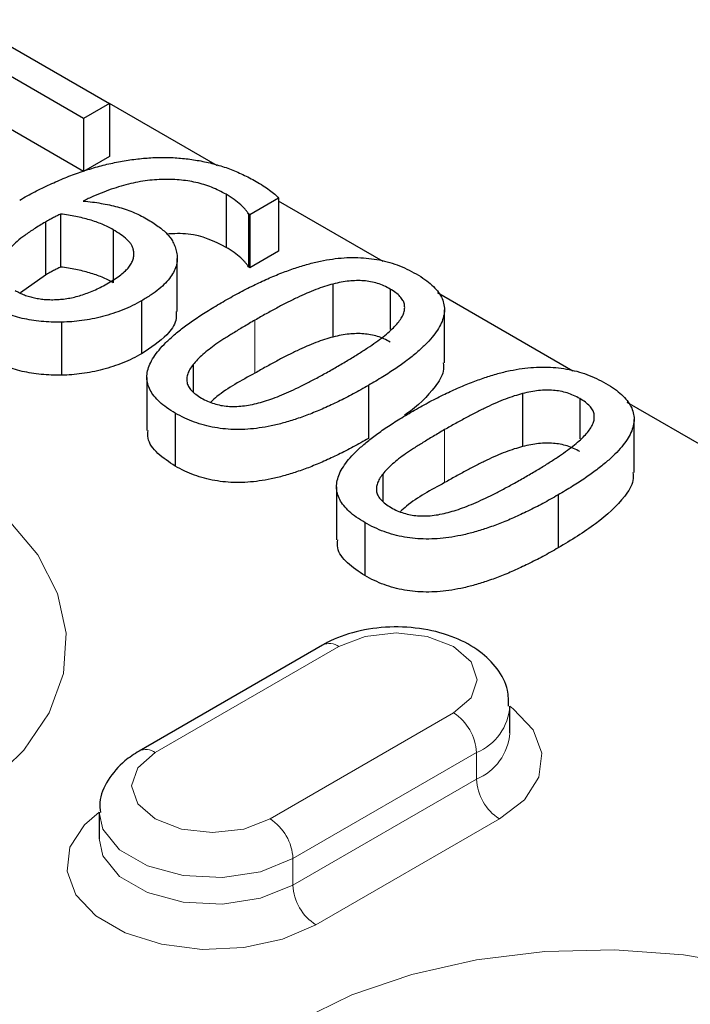
# Model space of a CAD drawing. Units: millimetres. Extents: x 0 to 420, y 0 to 297.
# Drawn here: x 254 to 258, y 159 to 165 of the extents above; entities that cross this region are included whole.
import ezdxf

# ---------------------------------------------------------------- set-up
doc = ezdxf.new("R2010")
doc.units = ezdxf.units.MM

msp = doc.modelspace()

# ---------------------------------------------------------------- linework, layer by layer
at = {"color": 7, "linetype": 'Continuous', "lineweight": 25}
for p, q in [((253.9274, 165.086), (254.8225, 164.5692)), ((254.6614, 164.4762), (253.9453, 164.8896)), ((254.6614, 164.1496), (253.9453, 164.563)), ((254.8225, 164.5692), (254.6614, 164.4762)), ((255.4879, 164.1851), (254.8225, 164.5692)), ((254.8225, 164.5692), (254.8225, 164.2426)), ((254.6614, 164.4762), (254.6614, 164.1496)), ((254.8225, 164.2426), (254.6614, 164.1496)), ((255.5408, 164.0099), (255.5408, 163.6832)), ((255.8644, 163.9865), (255.6871, 163.8841)), ((255.8644, 163.9865), (255.8644, 163.6598)), ((256.5092, 163.5954), (255.8644, 163.9677)), ((254.5207, 163.8883), (254.5207, 163.5617)), ((255.6871, 163.8841), (255.6787, 163.8889)), ((255.6787, 163.8889), (255.6787, 163.5623)), ((255.6871, 163.8841), (255.6871, 163.5575)), ((254.4267, 163.8385), (254.4267, 163.5119)), ((254.8446, 163.7917), (254.8446, 163.4651)), ((255.8644, 163.6598), (255.6871, 163.5575)), ((255.2396, 163.2871), (255.2396, 163.6137)), ((254.4267, 163.5119), (254.274, 163.4035)), ((255.6871, 163.5575), (255.6787, 163.5623)), ((256.1993, 163.4569), (256.1993, 163.1303)), ((256.5518, 163.4263), (256.5518, 163.1779)), ((257.6782, 162.9206), (256.8438, 163.4023)), ((255.02, 163.3543), (255.02, 163.0277)), ((256.8863, 162.9711), (256.8863, 163.2977)), ((254.5266, 163.2222), (254.5266, 162.8956)), ((255.337, 162.9604), (255.337, 162.7915)), ((255.0522, 162.8818), (255.0522, 162.5552)), ((256.4183, 162.8325), (256.4183, 162.5059)), ((257.3683, 162.7821), (257.3683, 162.4555)), ((257.7207, 162.7514), (257.7207, 162.5031)), ((272.1806, 154.5486), (258.0128, 162.7275)), ((255.227, 162.6615), (255.227, 162.3349)), ((258.0553, 162.2962), (258.0553, 162.6229)), ((256.5059, 162.2856), (256.5059, 162.1166)), ((256.2212, 162.207), (256.2212, 161.8803)), ((257.5873, 162.1577), (257.5873, 161.8311)), ((256.396, 161.9867), (256.396, 161.6601)), ((256.1354, 161.2327), (255.004, 160.5795)), ((257.2889, 160.692), (257.2889, 160.8554)), ((254.7575, 160.2022), (254.7575, 160.0389))]:
    msp.add_line(p, q, dxfattribs=at)
at = {"color": 8, "linetype": 'Continuous', "lineweight": 18}
for p, q in [((255.7185, 163.2346), (255.7185, 162.908)), ((256.8875, 162.5598), (256.8875, 162.2332)), ((256.2353, 161.2228), (255.104, 160.5696)), ((255.8111, 160.1614), (256.9425, 160.8146)), ((257.0839, 160.5696), (255.9525, 159.9165)), ((257.0839, 160.5696), (257.0839, 160.4063)), ((255.9525, 159.7532), (257.0839, 160.4063)), ((257.2253, 160.1614), (256.0939, 159.5082)), ((255.9525, 159.9165), (255.9525, 159.7532))]:
    msp.add_line(p, q, dxfattribs=at)
at = {"color": 8, "linetype": 'Continuous', "lineweight": 18, "flags": 128}
for points in [[(250.1189, 162.3044), (250.4465, 162.4646), (250.8154, 162.5915), (251.2155, 162.6816), (251.6357, 162.7325), (252.0648, 162.7428), (252.4909, 162.7121), (252.9025, 162.6414), (253.2883, 162.5325), (253.6377, 162.3884), (253.9414, 162.2132), (254.1909, 162.0114), (254.3795, 161.7887), (254.502, 161.5511), (254.5551, 161.3051), (254.5374, 161.0574), (254.4493, 160.8148), (254.2932, 160.5839), (254.0734, 160.3709), (253.7958, 160.1818)], [(256.9425, 160.8146), (257.0508, 160.9082), (257.0889, 161.0187), (257.0508, 161.1291), (256.9425, 161.2228), (256.7802, 161.2853), (256.5889, 161.3073), (256.3976, 161.2853), (256.2353, 161.2228)], [(257.2889, 160.8553), (257.3094, 160.8401), (257.4322, 160.7103), (257.4866, 160.5658), (257.4683, 160.4183), (257.3788, 160.2797), (257.2253, 160.1614)], [(255.104, 160.5696), (254.9956, 160.476), (254.9575, 160.3655), (254.9956, 160.2551), (255.104, 160.1614), (255.2662, 160.0989), (255.4575, 160.0769), (255.6489, 160.0989), (255.8111, 160.1614)], [(256.0939, 159.5082), (255.8889, 159.4196), (255.6488, 159.3679), (255.3933, 159.3574), (255.143, 159.3888), (254.9182, 159.4597), (254.737, 159.5643), (254.6143, 159.694), (254.5598, 159.8386), (254.5781, 159.9861), (254.6676, 160.1246), (254.7575, 160.2022)], [(255.9525, 159.9165), (255.7534, 159.836), (255.5185, 159.7997), (255.2764, 159.8119), (255.056, 159.8712), (254.8841, 159.9704), (254.7814, 160.0976), (254.7575, 160.2007)], [(254.7575, 160.0407), (254.7814, 159.9343), (254.8841, 159.8071), (255.056, 159.7079), (255.2764, 159.6486), (255.5185, 159.6364), (255.7534, 159.6727), (255.9525, 159.7532)], [(255.9879, 158.9163), (256.3155, 159.0765), (256.6844, 159.2034), (257.0845, 159.2936), (257.5047, 159.3444), (257.9338, 159.3547), (258.3599, 159.324), (258.7715, 159.2533), (259.1572, 159.1444), (259.5067, 159.0004), (259.8104, 158.8251), (260.0599, 158.6233), (260.2485, 158.4006), (260.371, 158.163), (260.4241, 157.917), (260.4064, 157.6693), (260.3182, 157.4267), (260.1622, 157.1958), (259.9423, 156.9828), (259.6648, 156.7937)]]:
    msp.add_lwpolyline(points, dxfattribs=at)
at = {"color": 8, "linetype": 'Continuous', "lineweight": 18}
for centre, radius, start, end in [((256.1768, 161.141), 0.1006, 54.38242, 114.30712), ((256.9569, 160.877), 0.3326, 292.44175, 356.53231), ((256.7768, 160.5556), 0.3074, 2.60548, 57.39452), ((256.9561, 160.7146), 0.3337, 292.51648, 355.82547), ((255.0454, 160.4879), 0.1006, 54.38365, 114.29304), ((257.3909, 160.4203), 0.3074, 182.60548, 237.39452), ((255.6455, 159.9025), 0.3074, 2.60548, 57.39452), ((256.2595, 159.7672), 0.3074, 182.60548, 237.39452)]:
    msp.add_arc(centre, radius, start, end, dxfattribs=at)
at = {"color": 7, "linetype": 'Continuous', "lineweight": 25}
for points, knots in [([(254.2681, 163.9743), (254.2988, 163.9916), (254.3586, 164.0254), (254.4528, 164.0708), (254.5458, 164.1118), (254.6399, 164.1471), (254.7341, 164.1767), (254.8285, 164.2009), (254.9233, 164.2193), (254.9875, 164.2271), (255.0192, 164.2309)], [0, 0, 0, 0, 0.145125, 0.283106, 0.415177, 0.541168, 0.662215, 0.778108, 0.890505, 1, 1, 1, 1]), ([(255.0192, 164.2309), (255.0498, 164.2334), (255.1108, 164.2382), (255.2034, 164.2376), (255.2953, 164.2299), (255.3711, 164.2186), (255.4307, 164.206), (255.4749, 164.1946), (255.5188, 164.1817), (255.5617, 164.1669), (255.6036, 164.15), (255.6449, 164.1316), (255.686, 164.1117), (255.7118, 164.0971), (255.7249, 164.0896)], [0, 0, 0, 0, 0.119076, 0.2374109, 0.3558235, 0.4766465, 0.5383185, 0.600473, 0.6635285, 0.7280482, 0.7931963, 0.8603875, 0.929282, 1, 1, 1, 1]), ([(255.5408, 164.0099), (255.5263, 164.0178), (255.498, 164.0333), (255.4521, 164.0532), (255.4047, 164.0699), (255.3554, 164.0832), (255.3043, 164.0929), (255.2517, 164.0995), (255.1974, 164.1025), (255.1414, 164.1022), (255.0842, 164.0981), (255.0258, 164.091), (254.9669, 164.0793), (254.9069, 164.0644), (254.846, 164.046), (254.7842, 164.0238), (254.7214, 163.998), (254.6807, 163.9785), (254.6597, 163.9685)], [0, 0, 0, 0, 0.060602, 0.118489, 0.174205, 0.229247, 0.283572, 0.337505, 0.392482, 0.449181, 0.507411, 0.567462, 0.630214, 0.696247, 0.765986, 0.839307, 0.917343, 1, 1, 1, 1]), ([(255.7249, 164.0896), (255.7399, 164.0808), (255.7689, 164.0637), (255.8069, 164.0372), (255.8402, 164.0122), (255.8567, 163.9947), (255.8644, 163.9865)], [0, 0, 0, 0, 0.283347, 0.544995, 0.785855, 1, 1, 1, 1]), ([(255.6787, 163.8889), (255.6764, 163.8929), (255.6716, 163.9016), (255.6603, 163.9147), (255.6474, 163.9296), (255.6245, 163.9512), (255.591, 163.9793), (255.5578, 163.9995), (255.5408, 164.0099)], [0, 0, 0, 0, 0.086785, 0.186783, 0.300107, 0.429141, 0.70697, 1, 1, 1, 1]), ([(254.6597, 163.9685), (254.6786, 163.9666), (254.7158, 163.963), (254.7698, 163.9546), (254.8215, 163.945), (254.8709, 163.933), (254.9188, 163.919), (254.9646, 163.9018), (255.0088, 163.8818), (255.0363, 163.8667), (255.0502, 163.859)], [0, 0, 0, 0, 0.1301066, 0.2556939, 0.3789984, 0.4990229, 0.6193408, 0.7429472, 0.8691932, 1, 1, 1, 1]), ([(254.5207, 163.8883), (254.5133, 163.8846), (254.4985, 163.8774), (254.4759, 163.8663), (254.4524, 163.8531), (254.4359, 163.8437), (254.4267, 163.8385)], [0, 0, 0, 0, 0.230248, 0.454079, 0.699159, 1, 1, 1, 1]), ([(254.8446, 163.7917), (254.8337, 163.7978), (254.8121, 163.81), (254.7761, 163.8258), (254.7389, 163.8404), (254.6989, 163.8529), (254.6573, 163.8641), (254.6136, 163.8736), (254.568, 163.8819), (254.5366, 163.8861), (254.5207, 163.8883)], [0, 0, 0, 0, 0.123118, 0.244947, 0.366022, 0.488595, 0.612824, 0.7383, 0.867516, 1, 1, 1, 1]), ([(254.4267, 163.8385), (254.4035, 163.8248), (254.3592, 163.7987), (254.3011, 163.7589), (254.2528, 163.7216), (254.2157, 163.6859), (254.1881, 163.6523), (254.1672, 163.6212), (254.153, 163.5922), (254.1495, 163.5734), (254.1479, 163.5645)], [0, 0, 0, 0, 0.1776083, 0.3381106, 0.4814087, 0.6085505, 0.7228709, 0.8247452, 0.9175594, 1, 1, 1, 1]), ([(255.0502, 163.859), (255.0631, 163.8513), (255.0882, 163.8363), (255.1222, 163.8132), (255.1514, 163.7903), (255.1765, 163.7671), (255.1975, 163.7425), (255.2141, 163.7155), (255.2274, 163.6857), (255.2328, 163.6647), (255.2357, 163.6538)], [0, 0, 0, 0, 0.136194, 0.264084, 0.384252, 0.497367, 0.610646, 0.731155, 0.860149, 1, 1, 1, 1]), ([(254.9702, 163.6617), (254.969, 163.668), (254.9666, 163.6805), (254.958, 163.6986), (254.9456, 163.716), (254.9235, 163.7378), (254.8908, 163.7637), (254.8601, 163.7823), (254.8446, 163.7917)], [0, 0, 0, 0, 0.1243, 0.24738, 0.369208, 0.493762, 0.744515, 1, 1, 1, 1]), ([(255.5408, 163.6832), (255.4674, 163.7198), (255.3579, 163.7742), (255.2187, 163.7673), (255.1728, 163.7651)], [0, 0, 0, 0, 0.670166, 1, 1, 1, 1]), ([(254.8158, 163.4638), (254.8297, 163.472), (254.8563, 163.4879), (254.8907, 163.5128), (254.9197, 163.5369), (254.9417, 163.561), (254.9576, 163.5853), (254.9682, 163.6101), (254.9724, 163.6358), (254.971, 163.653), (254.9702, 163.6617)], [0, 0, 0, 0, 0.153413, 0.294367, 0.424611, 0.543763, 0.657382, 0.770405, 0.883646, 1, 1, 1, 1]), ([(255.2357, 163.6538), (255.2376, 163.6408), (255.2414, 163.6149), (255.2363, 163.5759), (255.2221, 163.5375), (255.1991, 163.4997), (255.1674, 163.4622), (255.1267, 163.4254), (255.0776, 163.3888), (255.0396, 163.366), (255.02, 163.3543)], [0, 0, 0, 0, 0.116356, 0.231367, 0.347163, 0.465569, 0.588365, 0.717806, 0.854629, 1, 1, 1, 1]), ([(255.6787, 163.5623), (255.6764, 163.5663), (255.6716, 163.575), (255.6603, 163.5881), (255.6474, 163.603), (255.6245, 163.6246), (255.591, 163.6527), (255.5578, 163.6729), (255.5408, 163.6832)], [0, 0, 0, 0, 0.086785, 0.186783, 0.300107, 0.429141, 0.70697, 1, 1, 1, 1]), ([(255.5216, 163.3483), (255.553, 163.3661), (255.6137, 163.4004), (255.7056, 163.4477), (255.7947, 163.4892), (255.8805, 163.5252), (255.9634, 163.5553), (256.0431, 163.5799), (256.1199, 163.599), (256.1942, 163.6119), (256.2661, 163.6194), (256.336, 163.6215), (256.4039, 163.6178), (256.4701, 163.6091), (256.5343, 163.5947), (256.5965, 163.5749), (256.657, 163.5498), (256.6939, 163.5297), (256.7129, 163.5193)], [0, 0, 0, 0, 0.0950335, 0.1833725, 0.2654948, 0.3418694, 0.4119159, 0.4767967, 0.5366509, 0.5918917, 0.6439805, 0.693927, 0.7424082, 0.7907171, 0.8398796, 0.8905636, 0.9436001, 1, 1, 1, 1]), ([(254.5207, 163.5617), (254.5133, 163.558), (254.4985, 163.5508), (254.4759, 163.5396), (254.4524, 163.5265), (254.4359, 163.5171), (254.4267, 163.5119)], [0, 0, 0, 0, 0.230248, 0.454079, 0.699159, 1, 1, 1, 1]), ([(254.8446, 163.4651), (254.8337, 163.4712), (254.8121, 163.4834), (254.7761, 163.4992), (254.7389, 163.5138), (254.6989, 163.5263), (254.6573, 163.5375), (254.6136, 163.547), (254.568, 163.5553), (254.5366, 163.5595), (254.5207, 163.5617)], [0, 0, 0, 0, 0.123118, 0.244947, 0.366022, 0.488595, 0.612824, 0.7383, 0.867516, 1, 1, 1, 1]), ([(256.7129, 163.5193), (256.7311, 163.5082), (256.7664, 163.4867), (256.8101, 163.4514), (256.844, 163.4149), (256.869, 163.3774), (256.8827, 163.3385), (256.888, 163.2986), (256.883, 163.2575), (256.8679, 163.2154), (256.8439, 163.1722), (256.8102, 163.1277), (256.768, 163.0817), (256.7158, 163.0345), (256.6552, 162.9856), (256.5848, 162.9355), (256.5056, 162.8839), (256.4481, 162.85), (256.4183, 162.8325)], [0, 0, 0, 0, 0.05716, 0.110984, 0.162275, 0.212096, 0.261182, 0.310565, 0.361745, 0.414866, 0.471422, 0.531636, 0.596735, 0.666396, 0.741619, 0.822, 0.908072, 1, 1, 1, 1]), ([(254.2393, 163.4177), (254.2487, 163.4127), (254.267, 163.4028), (254.2965, 163.3899), (254.3276, 163.3794), (254.36, 163.3714), (254.3936, 163.3656), (254.4282, 163.3615), (254.4644, 163.3604), (254.5016, 163.3612), (254.5398, 163.3644), (254.5783, 163.3704), (254.6172, 163.3794), (254.6566, 163.3907), (254.6959, 163.4053), (254.7362, 163.4219), (254.7763, 163.4417), (254.8023, 163.4563), (254.8158, 163.4638)], [0, 0, 0, 0, 0.058452, 0.114367, 0.168522, 0.222274, 0.274771, 0.328517, 0.383091, 0.439727, 0.498222, 0.558609, 0.621668, 0.688846, 0.759212, 0.834799, 0.914511, 1, 1, 1, 1]), ([(256.1993, 163.4569), (256.182, 163.4522), (256.1457, 163.4422), (256.0921, 163.4226), (256.0354, 163.3996), (255.9766, 163.3725), (255.9153, 163.3422), (255.8516, 163.3088), (255.7853, 163.2729), (255.7411, 163.2476), (255.7185, 163.2346)], [0, 0, 0, 0, 0.092967, 0.194811, 0.307025, 0.428631, 0.559408, 0.698271, 0.845332, 1, 1, 1, 1]), ([(256.5518, 163.4263), (256.5393, 163.4331), (256.5152, 163.4463), (256.4742, 163.4612), (256.4323, 163.4719), (256.3887, 163.4775), (256.3436, 163.4788), (256.2968, 163.4757), (256.2479, 163.4688), (256.2159, 163.461), (256.1993, 163.4569)], [0, 0, 0, 0, 0.134465, 0.259209, 0.376919, 0.491496, 0.606985, 0.728877, 0.859012, 1, 1, 1, 1]), ([(256.6049, 163.2247), (256.6116, 163.2341), (256.6246, 163.2523), (256.6373, 163.2799), (256.6419, 163.3065), (256.6406, 163.3321), (256.6313, 163.3571), (256.6127, 163.3812), (256.5868, 163.4049), (256.5638, 163.419), (256.5518, 163.4263)], [0, 0, 0, 0, 0.13894, 0.268251, 0.388932, 0.503893, 0.617711, 0.736449, 0.862283, 1, 1, 1, 1]), ([(255.02, 163.3543), (255.0014, 163.344), (254.9649, 163.3239), (254.9055, 163.2975), (254.8438, 163.2751), (254.7801, 163.2566), (254.7163, 163.2416), (254.6523, 163.2312), (254.5894, 163.2239), (254.5474, 163.2228), (254.5266, 163.2222)], [0, 0, 0, 0, 0.138619, 0.271824, 0.402948, 0.530751, 0.655163, 0.773753, 0.888214, 1, 1, 1, 1]), ([(255.227, 162.6615), (255.2088, 162.6726), (255.1735, 162.6941), (255.13, 162.7295), (255.0954, 162.7657), (255.0711, 162.8033), (255.0554, 162.8419), (255.0507, 162.8816), (255.0554, 162.9224), (255.0692, 162.9643), (255.0938, 163.0072), (255.1266, 163.0518), (255.1694, 163.0976), (255.2216, 163.1449), (255.2825, 163.194), (255.3535, 163.2444), (255.4334, 163.2964), (255.4916, 163.3306), (255.5216, 163.3483)], [0, 0, 0, 0, 0.057104, 0.110877, 0.162036, 0.211809, 0.260627, 0.309961, 0.360475, 0.413231, 0.469347, 0.529609, 0.594289, 0.664161, 0.739593, 0.820463, 0.907305, 1, 1, 1, 1]), ([(254.5266, 163.2222), (254.5053, 163.2222), (254.4632, 163.2221), (254.401, 163.2264), (254.341, 163.2341), (254.2831, 163.245), (254.2278, 163.2598), (254.1746, 163.2781), (254.1237, 163.3), (254.0924, 163.3171), (254.0765, 163.3257)], [0, 0, 0, 0, 0.127875, 0.253217, 0.375534, 0.497183, 0.618872, 0.741586, 0.868993, 1, 1, 1, 1]), ([(255.2332, 163.2872), (255.2337, 163.2692), (255.2349, 163.2196), (255.1684, 163.1255), (255.0763, 163.0648), (255.02, 163.0277)], [0, 0, 0, 0, 0.182321, 0.500433, 1, 1, 1, 1]), ([(255.7185, 163.2346), (255.6948, 163.2208), (255.6495, 163.1945), (255.586, 163.1557), (255.529, 163.1202), (255.4792, 163.0869), (255.435, 163.0553), (255.3975, 163.0237), (255.3638, 162.9925), (255.3458, 162.971), (255.337, 162.9604)], [0, 0, 0, 0, 0.164745, 0.315323, 0.452406, 0.575487, 0.688638, 0.796982, 0.900711, 1, 1, 1, 1]), ([(256.2214, 162.9462), (256.2449, 162.9598), (256.2903, 162.9861), (256.3537, 163.0256), (256.4118, 163.0626), (256.4629, 163.0981), (256.5087, 163.1315), (256.547, 163.1638), (256.5795, 163.1944), (256.5967, 163.2149), (256.6049, 163.2247)], [0, 0, 0, 0, 0.1609793, 0.3118196, 0.4512859, 0.5801958, 0.6992811, 0.808409, 0.9084928, 1, 1, 1, 1]), ([(256.5518, 163.0997), (256.5393, 163.1065), (256.5152, 163.1196), (256.4742, 163.1345), (256.4323, 163.1453), (256.3887, 163.1509), (256.3436, 163.1522), (256.2968, 163.149), (256.2479, 163.1421), (256.2159, 163.1344), (256.1993, 163.1303)], [0, 0, 0, 0, 0.134465, 0.259209, 0.376919, 0.491496, 0.606985, 0.728877, 0.859012, 1, 1, 1, 1]), ([(256.1993, 163.1303), (256.182, 163.1256), (256.1457, 163.1156), (256.0921, 163.096), (256.0354, 163.073), (255.9766, 163.0459), (255.9153, 163.0155), (255.8516, 162.9822), (255.7853, 162.9463), (255.7411, 162.921), (255.7185, 162.908)], [0, 0, 0, 0, 0.092967, 0.194811, 0.307025, 0.428631, 0.559408, 0.698271, 0.845332, 1, 1, 1, 1]), ([(255.02, 163.0277), (255.0014, 163.0174), (254.9649, 162.9973), (254.9055, 162.9709), (254.8438, 162.9485), (254.7801, 162.93), (254.7163, 162.9149), (254.6523, 162.9046), (254.5894, 162.8973), (254.5474, 162.8961), (254.5266, 162.8956)], [0, 0, 0, 0, 0.138619, 0.271824, 0.402948, 0.530751, 0.655163, 0.773753, 0.888214, 1, 1, 1, 1]), ([(254.5266, 162.8956), (254.5053, 162.8955), (254.4632, 162.8955), (254.401, 162.8998), (254.341, 162.9074), (254.2831, 162.9183), (254.2278, 162.9332), (254.1746, 162.9515), (254.1237, 162.9734), (254.0924, 162.9904), (254.0765, 162.9991)], [0, 0, 0, 0, 0.127875, 0.253217, 0.375534, 0.497183, 0.618872, 0.741586, 0.868993, 1, 1, 1, 1]), ([(256.8788, 162.9711), (256.8801, 162.9543), (256.884, 162.9041), (256.8094, 162.7931), (256.7223, 162.7024), (256.6419, 162.6507), (256.6384, 162.6484)], [0, 0, 0, 0, 0.139545, 0.418132, 0.97501, 1, 1, 1, 1]), ([(255.337, 162.9604), (255.3299, 162.951), (255.3163, 162.9327), (255.3034, 162.9048), (255.2973, 162.8777), (255.2981, 162.8513), (255.3074, 162.8254), (255.3259, 162.8005), (255.3529, 162.7765), (255.3761, 162.762), (255.3882, 162.7545)], [0, 0, 0, 0, 0.137453, 0.265779, 0.385662, 0.502459, 0.618089, 0.736958, 0.863107, 1, 1, 1, 1]), ([(255.7185, 162.908), (255.634, 162.8627), (255.5324, 162.8082), (255.4586, 162.7411), (255.4461, 162.7298)], [0, 0, 0, 0, 0.830986, 1, 1, 1, 1]), ([(255.7398, 162.7243), (255.7566, 162.7291), (255.7918, 162.739), (255.8444, 162.7578), (255.8998, 162.7801), (255.9576, 162.8064), (256.0191, 162.8359), (256.0833, 162.8695), (256.1519, 162.9062), (256.1977, 162.9326), (256.2214, 162.9462)], [0, 0, 0, 0, 0.0907384, 0.1900896, 0.2991484, 0.4176487, 0.5466118, 0.6867737, 0.8376762, 1, 1, 1, 1]), ([(256.6905, 162.6734), (256.722, 162.6913), (256.7827, 162.7256), (256.8746, 162.7729), (256.9637, 162.8144), (257.0494, 162.8503), (257.1324, 162.8805), (257.2121, 162.905), (257.2888, 162.9241), (257.3632, 162.9371), (257.4351, 162.9445), (257.505, 162.9467), (257.5729, 162.943), (257.6391, 162.9343), (257.7033, 162.9198), (257.7655, 162.9), (257.826, 162.875), (257.8628, 162.8548), (257.8818, 162.8444)], [0, 0, 0, 0, 0.0950335, 0.1833725, 0.2654948, 0.3418694, 0.4119159, 0.4767967, 0.5366509, 0.5918917, 0.6439805, 0.693927, 0.7424082, 0.7907171, 0.8398796, 0.8905636, 0.9436001, 1, 1, 1, 1]), ([(257.8818, 162.8444), (257.9, 162.8334), (257.9354, 162.8119), (257.979, 162.7765), (258.0129, 162.74), (258.038, 162.7025), (258.0516, 162.6636), (258.057, 162.6237), (258.052, 162.5827), (258.0368, 162.5406), (258.0129, 162.4974), (257.9792, 162.4529), (257.937, 162.4069), (257.8848, 162.3596), (257.8242, 162.3107), (257.7538, 162.2607), (257.6746, 162.2091), (257.617, 162.1752), (257.5873, 162.1577)], [0, 0, 0, 0, 0.05716, 0.110984, 0.162275, 0.212096, 0.261182, 0.310565, 0.361745, 0.414866, 0.471422, 0.531636, 0.596735, 0.666396, 0.741619, 0.822, 0.908072, 1, 1, 1, 1]), ([(256.4183, 162.8325), (256.3871, 162.8148), (256.3267, 162.7806), (256.235, 162.7335), (256.1463, 162.6921), (256.0605, 162.6564), (255.9777, 162.6262), (255.8979, 162.6015), (255.8208, 162.5827), (255.7465, 162.5696), (255.6745, 162.5619), (255.6045, 162.5597), (255.5363, 162.5631), (255.4701, 162.572), (255.4056, 162.586), (255.3434, 162.606), (255.2829, 162.631), (255.246, 162.6511), (255.227, 162.6615)], [0, 0, 0, 0, 0.094505, 0.182599, 0.264756, 0.340602, 0.410956, 0.475865, 0.535853, 0.591368, 0.643317, 0.693496, 0.742181, 0.790511, 0.83981, 0.890516, 0.943576, 1, 1, 1, 1]), ([(257.7207, 162.7514), (257.7082, 162.7583), (257.6841, 162.7714), (257.6432, 162.7863), (257.6013, 162.7971), (257.5577, 162.8027), (257.5126, 162.804), (257.4658, 162.8008), (257.4169, 162.7939), (257.3849, 162.7862), (257.3683, 162.7821)], [0, 0, 0, 0, 0.134465, 0.259209, 0.376919, 0.491496, 0.606985, 0.728877, 0.859012, 1, 1, 1, 1]), ([(255.3882, 162.7545), (255.4007, 162.7477), (255.4247, 162.7345), (255.4657, 162.7197), (255.5073, 162.7087), (255.551, 162.703), (255.5962, 162.7021), (255.643, 162.705), (255.6915, 162.7125), (255.7232, 162.7203), (255.7398, 162.7243)], [0, 0, 0, 0, 0.134619, 0.259506, 0.376975, 0.491684, 0.608001, 0.730033, 0.859263, 1, 1, 1, 1]), ([(257.3683, 162.7821), (257.351, 162.7774), (257.3146, 162.7674), (257.261, 162.7478), (257.2043, 162.7248), (257.1456, 162.6976), (257.0843, 162.6673), (257.0206, 162.634), (256.9543, 162.5981), (256.9101, 162.5728), (256.8875, 162.5598)], [0, 0, 0, 0, 0.092967, 0.194811, 0.307025, 0.428631, 0.559408, 0.698271, 0.845332, 1, 1, 1, 1]), ([(257.7739, 162.5499), (257.7806, 162.5593), (257.7935, 162.5774), (257.8062, 162.605), (257.8109, 162.6317), (257.8096, 162.6573), (257.8003, 162.6823), (257.7817, 162.7063), (257.7558, 162.7301), (257.7327, 162.7441), (257.7207, 162.7514)], [0, 0, 0, 0, 0.13894, 0.268251, 0.388932, 0.503893, 0.617711, 0.736449, 0.862283, 1, 1, 1, 1]), ([(256.396, 161.9867), (256.3778, 161.9978), (256.3424, 162.0192), (256.299, 162.0546), (256.2644, 162.0909), (256.2401, 162.1285), (256.2244, 162.167), (256.2196, 162.2068), (256.2244, 162.2475), (256.2381, 162.2895), (256.2628, 162.3324), (256.2955, 162.3769), (256.3384, 162.4228), (256.3905, 162.4701), (256.4515, 162.5192), (256.5225, 162.5695), (256.6024, 162.6216), (256.6605, 162.6558), (256.6905, 162.6734)], [0, 0, 0, 0, 0.057104, 0.110877, 0.162036, 0.211809, 0.260627, 0.309961, 0.360475, 0.413231, 0.469347, 0.529609, 0.594289, 0.664161, 0.739593, 0.820463, 0.907305, 1, 1, 1, 1]), ([(255.227, 162.3349), (255.1892, 162.36), (255.1135, 162.41), (255.054, 162.4894), (255.0583, 162.539), (255.0597, 162.5552)], [0, 0, 0, 0, 0.402947, 0.805153, 1, 1, 1, 1]), ([(256.8875, 162.5598), (256.8638, 162.546), (256.8184, 162.5196), (256.755, 162.4809), (256.698, 162.4454), (256.6482, 162.4121), (256.604, 162.3805), (256.5665, 162.3488), (256.5328, 162.3177), (256.5148, 162.2961), (256.5059, 162.2856)], [0, 0, 0, 0, 0.164745, 0.315323, 0.452406, 0.575487, 0.688638, 0.796982, 0.900711, 1, 1, 1, 1]), ([(257.3904, 162.2714), (257.4138, 162.285), (257.4593, 162.3113), (257.5226, 162.3507), (257.5807, 162.3878), (257.6318, 162.4233), (257.6776, 162.4566), (257.716, 162.4889), (257.7484, 162.5195), (257.7656, 162.5401), (257.7739, 162.5499)], [0, 0, 0, 0, 0.1609793, 0.3118196, 0.4512859, 0.5801958, 0.6992811, 0.808409, 0.9084928, 1, 1, 1, 1]), ([(256.4183, 162.5059), (256.3871, 162.4882), (256.3267, 162.454), (256.235, 162.4069), (256.1463, 162.3655), (256.0605, 162.3297), (255.9777, 162.2996), (255.8979, 162.2749), (255.8208, 162.2561), (255.7465, 162.2429), (255.6745, 162.2353), (255.6045, 162.233), (255.5363, 162.2365), (255.4701, 162.2453), (255.4056, 162.2594), (255.3434, 162.2794), (255.2829, 162.3044), (255.246, 162.3245), (255.227, 162.3349)], [0, 0, 0, 0, 0.094505, 0.182599, 0.264756, 0.340602, 0.410956, 0.475865, 0.535853, 0.591368, 0.643317, 0.693496, 0.742181, 0.790511, 0.83981, 0.890516, 0.943576, 1, 1, 1, 1]), ([(257.3683, 162.4555), (257.351, 162.4507), (257.3146, 162.4407), (257.261, 162.4212), (257.2043, 162.3982), (257.1456, 162.371), (257.0843, 162.3407), (257.0206, 162.3074), (256.9543, 162.2715), (256.9101, 162.2461), (256.8875, 162.2332)], [0, 0, 0, 0, 0.092967, 0.194811, 0.307025, 0.428631, 0.559408, 0.698271, 0.845332, 1, 1, 1, 1]), ([(257.7207, 162.4248), (257.7082, 162.4317), (257.6841, 162.4448), (257.6432, 162.4597), (257.6013, 162.4704), (257.5577, 162.4761), (257.5126, 162.4774), (257.4658, 162.4742), (257.4169, 162.4673), (257.3849, 162.4595), (257.3683, 162.4555)], [0, 0, 0, 0, 0.134465, 0.259209, 0.376919, 0.491496, 0.606985, 0.728877, 0.859012, 1, 1, 1, 1]), ([(256.5059, 162.2856), (256.4989, 162.2762), (256.4853, 162.2579), (256.4724, 162.23), (256.4662, 162.2029), (256.467, 162.1764), (256.4764, 162.1506), (256.4948, 162.1257), (256.5219, 162.1016), (256.5451, 162.0872), (256.5571, 162.0797)], [0, 0, 0, 0, 0.137453, 0.265779, 0.385662, 0.502459, 0.618089, 0.736958, 0.863107, 1, 1, 1, 1]), ([(256.9087, 162.0495), (256.9255, 162.0543), (256.9608, 162.0642), (257.0134, 162.083), (257.0687, 162.1053), (257.1266, 162.1315), (257.188, 162.1611), (257.2523, 162.1947), (257.3209, 162.2314), (257.3667, 162.2577), (257.3904, 162.2714)], [0, 0, 0, 0, 0.0907384, 0.1900896, 0.2991484, 0.4176487, 0.5466118, 0.6867737, 0.8376762, 1, 1, 1, 1]), ([(258.0478, 162.2962), (258.0491, 162.2795), (258.0529, 162.2293), (257.9797, 162.1177), (257.827, 161.976), (257.6672, 161.8794), (257.5873, 161.8311)], [0, 0, 0, 0, 0.091034, 0.272773, 0.636059, 1, 1, 1, 1]), ([(256.8875, 162.2332), (256.803, 162.1879), (256.7014, 162.1334), (256.6275, 162.0663), (256.615, 162.055)], [0, 0, 0, 0, 0.830986, 1, 1, 1, 1]), ([(257.5873, 162.1577), (257.556, 162.14), (257.4956, 162.1058), (257.404, 162.0587), (257.3153, 162.0173), (257.2294, 161.9815), (257.1467, 161.9514), (257.0669, 161.9267), (256.9897, 161.9079), (256.9154, 161.8947), (256.8434, 161.8871), (256.7735, 161.8848), (256.7053, 161.8882), (256.6391, 161.8971), (256.5746, 161.9112), (256.5124, 161.9311), (256.4519, 161.9562), (256.415, 161.9763), (256.396, 161.9867)], [0, 0, 0, 0, 0.094505, 0.182599, 0.264756, 0.340602, 0.410956, 0.475865, 0.535853, 0.591368, 0.643317, 0.693496, 0.742181, 0.790511, 0.83981, 0.890516, 0.943576, 1, 1, 1, 1]), ([(256.5571, 162.0797), (256.5696, 162.0729), (256.5937, 162.0597), (256.6347, 162.0449), (256.6763, 162.0339), (256.72, 162.0282), (256.7652, 162.0273), (256.8119, 162.0302), (256.8605, 162.0377), (256.8922, 162.0455), (256.9087, 162.0495)], [0, 0, 0, 0, 0.134619, 0.259506, 0.376975, 0.491684, 0.608001, 0.730033, 0.859263, 1, 1, 1, 1]), ([(256.396, 161.6601), (256.3582, 161.6851), (256.2825, 161.7352), (256.223, 161.8146), (256.2272, 161.8642), (256.2286, 161.8804)], [0, 0, 0, 0, 0.402947, 0.805153, 1, 1, 1, 1]), ([(257.5873, 161.8311), (257.556, 161.8134), (257.4956, 161.7792), (257.404, 161.7321), (257.3153, 161.6907), (257.2294, 161.6549), (257.1467, 161.6247), (257.0669, 161.6), (256.9897, 161.5813), (256.9154, 161.5681), (256.8434, 161.5605), (256.7735, 161.5582), (256.7053, 161.5616), (256.6391, 161.5705), (256.5746, 161.5846), (256.5124, 161.6045), (256.4519, 161.6295), (256.415, 161.6497), (256.396, 161.6601)], [0, 0, 0, 0, 0.094505, 0.182599, 0.264756, 0.340602, 0.410956, 0.475865, 0.535853, 0.591368, 0.643317, 0.693496, 0.742181, 0.790511, 0.83981, 0.890516, 0.943576, 1, 1, 1, 1]), ([(257.2807, 160.8568), (257.2812, 160.8896), (257.2826, 160.972), (257.2155, 161.0913), (257.105, 161.2011), (256.9507, 161.285), (256.7599, 161.3372), (256.5481, 161.3503), (256.3419, 161.3215), (256.2076, 161.2729), (256.1449, 161.238), (256.1354, 161.2327)], [0, 0, 0, 0, 0.075704, 0.190319, 0.306176, 0.432712, 0.568475, 0.705531, 0.843555, 0.976117, 1, 1, 1, 1]), ([(255.004, 160.5795), (254.9738, 160.5602), (254.8972, 160.511), (254.8099, 160.4064), (254.756, 160.2907), (254.7635, 160.2214), (254.7657, 160.2008)], [0, 0, 0, 0, 0.218502, 0.553982, 0.867911, 1, 1, 1, 1])]:
    msp.add_open_spline(points, degree=3, knots=knots, dxfattribs=at)

doc.saveas('drawing.dxf')
